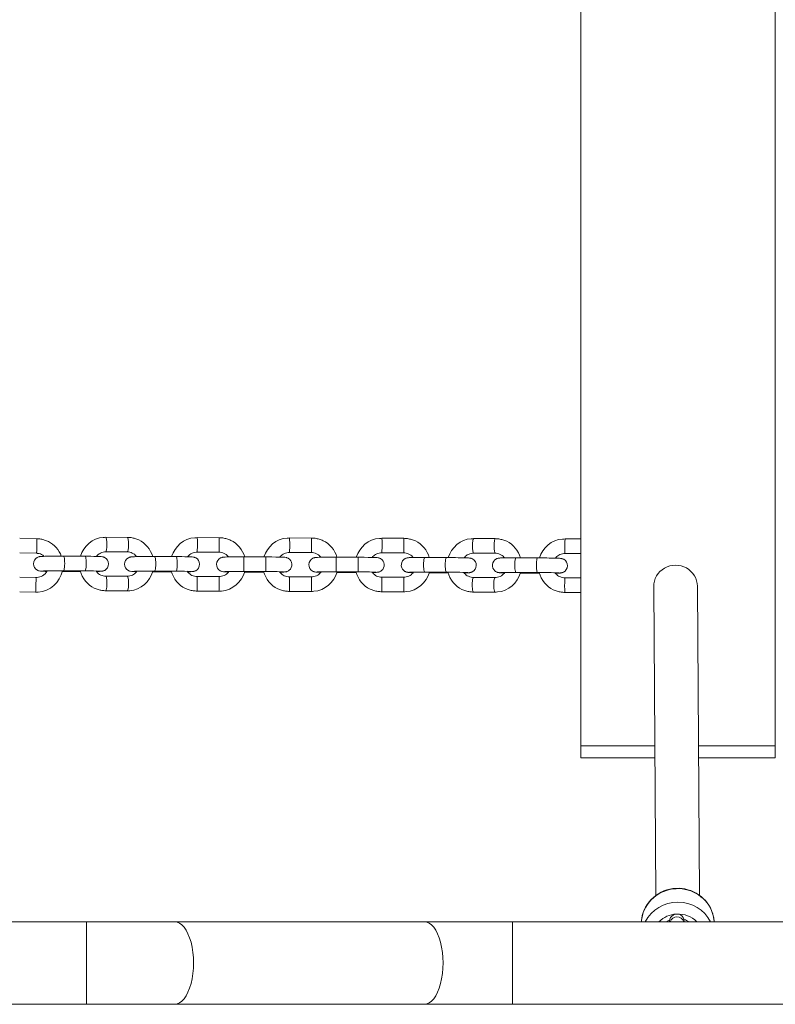
# Model space of a CAD drawing. Units: millimetres. Extents: x 673 to 11781, y 482 to 9360.
# Drawn here: x 7196 to 7507, y 5327 to 5732 of the extents above; entities that cross this region are included whole.
import ezdxf

# ---------------------------------------------------------------- set-up
doc = ezdxf.new("R2010")
doc.units = ezdxf.units.MM
doc.header["$MEASUREMENT"] = 0
for name, color, linetype, lineweight in [('Level 25', 7, 'Continuous', 0), ('Level 26', 7, 'Continuous', 0), ('Level 27', 7, 'Continuous', 0)]:
    doc.layers.add(name, color=color, linetype=linetype, lineweight=lineweight)

msp = doc.modelspace()

# ---------------------------------------------------------------- linework, layer by layer
at = {"layer": 'Level 25', "color": 138, "linetype": 'Continuous', "lineweight": 13}
for p, q in [((7223.2, 5360.59), (6578.38, 5360.59)), ((7223.2, 5360.59), (7223.2, 5326.59)), ((7223.2, 5360.59), (7259.55, 5360.59)), ((7362.22, 5360.59), (7259.55, 5360.59)), ((7398.57, 5360.59), (7362.22, 5360.59)), ((7398.57, 5360.59), (7398.57, 5326.59)), ((8043.38, 5360.59), (7398.57, 5360.59)), ((6578.38, 5326.59), (7223.2, 5326.59)), ((7259.55, 5326.59), (7223.2, 5326.59)), ((7259.55, 5326.59), (7362.22, 5326.59)), ((7362.22, 5326.59), (7398.57, 5326.59)), ((7398.57, 5326.59), (8043.38, 5326.59))]:
    msp.add_line(p, q, dxfattribs=at)
for centre in [(7259.55, 5343.59), (7362.22, 5343.59)]:
    msp.add_ellipse(centre, major_axis=(0, -17), ratio=0.45436, start_param=0, end_param=3.141593, dxfattribs=at)
at = {"layer": 'Level 26', "color": 7, "linetype": 'Continuous', "lineweight": 13}
for p, q in [((7426.63, 6032.96), (7426.63, 5432.96)), ((7506.63, 6032.96), (7506.63, 5432.96)), ((7457.03, 5432.96), (7426.63, 5432.96)), ((7426.63, 5432.96), (7426.63, 5427.96)), ((7506.63, 5432.96), (7475.03, 5432.96)), ((7506.63, 5427.96), (7506.63, 5432.96)), ((7426.63, 5427.96), (7457.07, 5427.96)), ((7475.07, 5427.96), (7506.63, 5427.96))]:
    msp.add_line(p, q, dxfattribs=at)
at = {"layer": 'Level 26', "color": 252, "linetype": 'Continuous', "lineweight": 13}
for p, q in [((7202.84, 5518.17), (7195.76, 5518.35)), ((7240.05, 5518.72), (7231.18, 5518.75)), ((7277.79, 5518.58), (7268.8, 5518.62)), ((7315.78, 5518.45), (7306.79, 5518.48)), ((7353.77, 5518.32), (7344.77, 5518.35)), ((7391.42, 5518.18), (7382.54, 5518.21)), ((7426.63, 5518.05), (7420.15, 5518.08)), ((7195.76, 5512.35), (7202.68, 5512.18)), ((7222.66, 5510.93), (7213.79, 5510.96)), ((7231.16, 5512.75), (7240.03, 5512.72)), ((7260.12, 5510.79), (7251.25, 5510.83)), ((7268.78, 5512.62), (7277.77, 5512.58)), ((7296.97, 5510.66), (7287.97, 5510.69)), ((7306.76, 5512.48), (7315.76, 5512.45)), ((7334.95, 5510.52), (7325.96, 5510.56)), ((7344.75, 5512.35), (7353.75, 5512.32)), ((7371.33, 5510.39), (7362.45, 5510.42)), ((7382.52, 5512.21), (7391.4, 5512.18)), ((7408.82, 5510.25), (7399.94, 5510.29)), ((7420.13, 5512.08), (7426.63, 5512.05)), ((7202.45, 5502.19), (7195.76, 5502.36)), ((7213.27, 5504.67), (7219.95, 5504.65)), ((7213.76, 5504.96), (7222.64, 5504.93)), ((7240.04, 5502.72), (7231.17, 5502.75)), ((7250.44, 5504.54), (7257.41, 5504.51)), ((7251.22, 5504.83), (7260.1, 5504.79)), ((7277.75, 5502.59), (7268.75, 5502.62)), ((7287.95, 5504.69), (7296.95, 5504.66)), ((7288.27, 5504.41), (7296.19, 5504.38)), ((7315.73, 5502.45), (7306.74, 5502.48)), ((7325.94, 5504.56), (7334.93, 5504.52)), ((7326.26, 5504.27), (7334.18, 5504.24)), ((7353.72, 5502.32), (7344.72, 5502.35)), ((7362.42, 5504.42), (7371.3, 5504.39)), ((7365.02, 5504.14), (7372.01, 5504.12)), ((7391.32, 5502.18), (7382.44, 5502.21)), ((7399.92, 5504.29), (7408.8, 5504.25)), ((7402.51, 5504.01), (7409.54, 5503.98)), ((7426.63, 5502.06), (7420.08, 5502.08)), ((7195.76, 5496.36), (7202.3, 5496.19)), ((7231.15, 5496.75), (7240.02, 5496.72)), ((7268.73, 5496.62), (7277.72, 5496.59)), ((7306.71, 5496.48), (7315.71, 5496.45)), ((7344.7, 5496.35), (7353.7, 5496.32)), ((7382.42, 5496.21), (7391.3, 5496.18)), ((7420.06, 5496.08), (7426.63, 5496.06))]:
    msp.add_line(p, q, dxfattribs=at)
at = {"layer": 'Level 26', "color": 253, "linetype": 'Continuous', "lineweight": 13}
for p, q in [((7463.17, 5360.8), (7463.17, 5360.59)), ((7469.17, 5360.59), (7469.17, 5360.84))]:
    msp.add_line(p, q, dxfattribs=at)
at = {"layer": 'Level 26', "color": 252, "linetype": 'Continuous', "lineweight": 13}
for centre, major_axis, ratio, start_param, end_param in [((7202.76, 5515.17), (-0.08, -3), 0.02518, 0.036474, 3.14208), ((7231.17, 5515.75), (-0.01, -3), 0.167755, 0.01816, 3.142137), ((7240.04, 5515.72), (-0.01, -3), 0.167755, 0.01816, 3.141593), ((7268.79, 5515.62), (-0.01, -3), 0.025339, 0.017647, 3.14211), ((7277.78, 5515.58), (-0.01, -3), 0.025339, 0.017647, 3.142095), ((7306.77, 5515.48), (-0.01, -3), 0.025339, 0.017647, 3.14211), ((7315.77, 5515.45), (-0.01, -3), 0.025339, 0.017647, 3.142095), ((7344.76, 5515.35), (-0.01, -3), 0.025339, 0.017647, 3.14211), ((7353.76, 5515.32), (-0.01, -3), 0.025339, 0.017647, 3.142095), ((7202.76, 5515.17), (-0.08, -3), 0.02518, 6.283074, 6.31966), ((7213.77, 5507.96), (-0.01, -3), 0.167755, 6.282909, 9.425255), ((7222.65, 5507.93), (-0.01, -3), 0.167755, 0, 3.141593), ((7240.04, 5515.72), (-0.01, -3), 0.167755, 6.280096, 6.301345), ((7251.24, 5507.83), (-0.01, -3), 0.167755, 6.282909, 9.425255), ((7260.11, 5507.79), (-0.01, -3), 0.167755, 0, 3.141593), ((7287.96, 5507.69), (-0.01, -3), 0.025339, 6.282483, 9.425256), ((7296.96, 5507.66), (-0.01, -3), 0.025339, 0, 3.141593), ((7325.95, 5507.56), (-0.01, -3), 0.025339, 6.282483, 9.425256), ((7334.94, 5507.52), (-0.01, -3), 0.025339, 0, 3.141593), ((7365.03, 5507.14), (0.01, 3), 0.162171, 2.712806, 3.139105), ((7382.43, 5499.21), (0.01, 3), 0.162171, 6.26621, 9.424778), ((7391.31, 5499.18), (0.01, 3), 0.162171, 6.26621, 9.42522), ((7402.52, 5507.01), (0.01, 3), 0.162171, 2.712806, 3.139105), ((7420.07, 5499.08), (0.01, 3), 0.032825, 6.265745, 9.424778)]:
    msp.add_ellipse(centre, major_axis=major_axis, ratio=ratio, start_param=start_param, end_param=end_param, dxfattribs=at)
at = {"layer": 'Level 26', "color": 252, "linetype": 'Continuous', "lineweight": 13, "extrusion": (0, 0, -1)}
for centre, major_axis, ratio, start_param, end_param in [((7382.53, 5515.21), (-0.01, -3), 0.162171, 0.016975, 3.141593), ((7391.41, 5515.18), (-0.01, -3), 0.162171, 0.016975, 3.142144), ((7420.14, 5515.08), (-0.01, -3), 0.032825, 0.017441, 3.141593), ((7362.43, 5507.42), (-0.01, -3), 0.162171, 0, 3.141593), ((7371.32, 5507.39), (-0.01, -3), 0.162171, 6.282089, 9.425265), ((7399.93, 5507.29), (-0.01, -3), 0.162171, 0, 3.141593), ((7408.81, 5507.25), (-0.01, -3), 0.162171, 6.282089, 9.425265), ((7202.37, 5499.19), (0.08, 3), 0.02518, 0, 3.141593), ((7219.96, 5507.65), (0.01, 3), 0.167755, 2.697854, 3.140162), ((7231.16, 5499.75), (0.01, 3), 0.167755, 6.265026, 9.425219), ((7240.03, 5499.72), (0.01, 3), 0.167755, 6.265026, 9.424778), ((7257.42, 5507.51), (0.01, 3), 0.167755, 2.697854, 3.140162), ((7268.74, 5499.62), (0.01, 3), 0.025339, 6.265538, 9.425198), ((7277.73, 5499.59), (0.01, 3), 0.025339, 6.265538, 9.424778), ((7306.73, 5499.48), (0.01, 3), 0.025339, 6.265538, 9.425198), ((7315.72, 5499.45), (0.01, 3), 0.025339, 6.265538, 9.424778), ((7344.71, 5499.35), (0.01, 3), 0.025339, 6.265538, 9.425198), ((7353.71, 5499.32), (0.01, 3), 0.025339, 6.265538, 9.424778)]:
    msp.add_ellipse(centre, major_axis=major_axis, ratio=ratio, start_param=start_param, end_param=end_param, dxfattribs=at)
at = {"layer": 'Level 26', "color": 253, "linetype": 'Continuous', "lineweight": 13}
for centre, major_axis, start_param, end_param in [((7466.52, 5359.67), (15, 0.1), 1.613744, 2.98519), ((7466.52, 5359.67), (15, 0.1), 0.29778, 1.613744), ((7466.17, 5360.82), (3, 0.02), 0, 3.141593), ((7466.56, 5353.09), (11, 0.07), 0.775119, 1.608515), ((7466.52, 5359.67), (15, 0.1), 0.056746, 0.29778), ((7466.52, 5359.67), (15, 0.1), 2.99492, 3.071134), ((7466.52, 5359.67), (15, 0.1), 2.98519, 2.99492), ((7466.56, 5353.09), (11, 0.07), 1.618956, 2.352761), ((7466.18, 5359.68), (3, 0.02), 0.311012, 2.8168)]:
    msp.add_ellipse(centre, major_axis=major_axis, ratio=0.967475, start_param=start_param, end_param=end_param, dxfattribs=at)
at = {"layer": 'Level 26', "color": 253, "linetype": 'Continuous', "lineweight": 13, "extrusion": (0, 0, -1)}
msp.add_ellipse((7466.56, 5354.1), major_axis=(-15, -0.1), ratio=0.967475, start_param=0.470313, end_param=2.684993, dxfattribs=at)
at = {"layer": 'Level 26', "color": 252, "linetype": 'Continuous', "lineweight": 13}
for points, knots in [([(7212.89, 5510.96), (7211.91, 5513.53), (7209.61, 5516.24), (7206.04, 5517.63), (7204.44, 5518.07), (7203.36, 5518.14), (7202.84, 5518.17)], [0, 0, 0, 0, 0.2367884, 0.2854675, 0.3341464, 0.3795452, 0.3795452, 0.3795452, 0.3795452]), ([(7231.18, 5518.75), (7230.88, 5518.71), (7226, 5518.75), (7222.05, 5515.05), (7220.75, 5510.93)], [0, 0, 0, 0, 0.0299663, 0.4069564, 0.4069564, 0.4069564, 0.4069564]), ([(7250.48, 5510.83), (7249.58, 5513.75), (7247.09, 5516.84), (7243.21, 5518.25), (7241.62, 5518.65), (7240.56, 5518.7), (7240.05, 5518.72)], [0, 0, 0, 0, 0.2649148, 0.3136166, 0.3622834, 0.4069285, 0.4069285, 0.4069285, 0.4069285]), ([(7268.8, 5518.62), (7268.5, 5518.57), (7263.57, 5518.63), (7259.57, 5514.92), (7258.25, 5510.8)], [0, 0, 0, 0, 0.0298929, 0.4071294, 0.4071294, 0.4071294, 0.4071294]), ([(7288.32, 5510.69), (7287.42, 5513.61), (7284.91, 5516.69), (7281.01, 5518.11), (7279.4, 5518.51), (7278.32, 5518.56), (7277.79, 5518.58)], [0, 0, 0, 0, 0.2642913, 0.3129646, 0.3616371, 0.4070454, 0.4070454, 0.4070454, 0.4070454]), ([(7306.79, 5518.48), (7306.48, 5518.44), (7301.56, 5518.49), (7297.56, 5514.78), (7296.24, 5510.66)], [0, 0, 0, 0, 0.0298929, 0.4072552, 0.4072552, 0.4072552, 0.4072552]), ([(7326.3, 5510.55), (7325.41, 5513.48), (7322.89, 5516.56), (7319, 5517.97), (7317.39, 5518.38), (7316.31, 5518.43), (7315.78, 5518.45)], [0, 0, 0, 0, 0.2642913, 0.3129646, 0.3616371, 0.4070454, 0.4070454, 0.4070454, 0.4070454]), ([(7344.77, 5518.35), (7344.47, 5518.3), (7339.55, 5518.36), (7335.55, 5514.65), (7334.23, 5510.53)], [0, 0, 0, 0, 0.0298929, 0.4072552, 0.4072552, 0.4072552, 0.4072552]), ([(7364.29, 5510.41), (7363.4, 5513.34), (7360.88, 5516.43), (7356.99, 5517.84), (7355.38, 5518.24), (7354.29, 5518.29), (7353.77, 5518.32)], [0, 0, 0, 0, 0.2644539, 0.3131272, 0.3617997, 0.407208, 0.407208, 0.407208, 0.407208]), ([(7382.54, 5518.21), (7382.24, 5518.17), (7377.35, 5518.22), (7373.38, 5514.51), (7372.07, 5510.39)], [0, 0, 0, 0, 0.0299586, 0.4074681, 0.4074681, 0.4074681, 0.4074681]), ([(7401.83, 5510.28), (7400.95, 5513.21), (7398.46, 5516.3), (7394.59, 5517.71), (7393, 5518.11), (7391.93, 5518.16), (7391.42, 5518.18)], [0, 0, 0, 0, 0.2650947, 0.31375, 0.3623778, 0.4070315, 0.4070315, 0.4070315, 0.4070315]), ([(7420.15, 5518.08), (7419.84, 5518.03), (7414.92, 5518.09), (7410.91, 5514.38), (7409.59, 5510.25)], [0, 0, 0, 0, 0.0298935, 0.4074947, 0.4074947, 0.4074947, 0.4074947]), ([(7213.79, 5510.96), (7213.55, 5510.96), (7209.85, 5510.97), (7205.73, 5510.93), (7204.45, 5510.85), (7204.12, 5510.82), (7203.85, 5510.78), (7203.5, 5510.67), (7200.95, 5509.76), (7200.94, 5505.91), (7203.48, 5504.98), (7204.28, 5504.78), (7204.79, 5504.78), (7206.02, 5504.74), (7206.91, 5504.72)], [0, 0, 0, 0, 0.0231011, 0.3336784, 0.3809728, 0.3991624, 0.4136699, 0.4256857, 0.442076, 0.6413523, 0.6556147, 0.6675074, 0.7454053, 0.8559841, 0.8559841, 0.8559841, 0.8559841]), ([(7202.68, 5512.18), (7202.84, 5512.17), (7203.37, 5512.14), (7204.27, 5511.92), (7205.19, 5511.47), (7205.7, 5511.08), (7205.89, 5510.91)], [0, 0, 0, 0, 0.0299259, 0.1020254, 0.1742382, 0.2244435, 0.2244435, 0.2244435, 0.2244435]), ([(7227.32, 5504.69), (7228.28, 5504.71), (7229.1, 5504.73), (7229.58, 5504.78), (7229.89, 5504.83), (7230.24, 5504.94), (7232.79, 5505.84), (7232.78, 5509.71), (7230.27, 5510.62), (7229.96, 5510.72), (7229.41, 5510.81), (7228.67, 5510.85), (7226.37, 5510.91), (7223.77, 5510.92), (7222.98, 5510.93), (7222.66, 5510.93)], [0, 0, 0, 0, 0.1456268, 0.1657001, 0.18171, 0.1949701, 0.2130579, 0.4329714, 0.4487108, 0.4618352, 0.472685, 0.5478002, 0.7467319, 0.7955526, 0.828761, 0.828761, 0.828761, 0.828761]), ([(7227.34, 5510.88), (7227.67, 5511.32), (7228.36, 5511.96), (7229.54, 5512.51), (7230.43, 5512.73), (7230.98, 5512.75), (7231.16, 5512.75)], [0, 0, 0, 0, 0.1076134, 0.1798219, 0.2523469, 0.2874966, 0.2874966, 0.2874966, 0.2874966]), ([(7251.25, 5510.83), (7251.01, 5510.83), (7247.31, 5510.84), (7243.2, 5510.79), (7241.91, 5510.72), (7241.59, 5510.69), (7241.31, 5510.64), (7240.96, 5510.54), (7238.42, 5509.62), (7238.4, 5505.78), (7240.94, 5504.84), (7241.74, 5504.64), (7242.2, 5504.64), (7243.21, 5504.61), (7243.86, 5504.6)], [0, 0, 0, 0, 0.0231011, 0.3336784, 0.3809728, 0.3991624, 0.4136699, 0.4256857, 0.442076, 0.6413523, 0.6556147, 0.6675074, 0.7454053, 0.83423, 0.83423, 0.83423, 0.83423]), ([(7240.03, 5512.72), (7240.18, 5512.71), (7240.7, 5512.7), (7241.58, 5512.49), (7242.79, 5511.94), (7243.51, 5511.26), (7243.88, 5510.78)], [0, 0, 0, 0, 0.0298775, 0.1025075, 0.1751278, 0.2895922, 0.2895922, 0.2895922, 0.2895922]), ([(7264.82, 5504.55), (7265.76, 5504.57), (7266.57, 5504.6), (7267.04, 5504.65), (7267.35, 5504.69), (7267.7, 5504.8), (7270.25, 5505.71), (7270.24, 5509.57), (7267.73, 5510.48), (7267.42, 5510.59), (7266.88, 5510.68), (7266.13, 5510.72), (7263.83, 5510.77), (7261.23, 5510.79), (7260.44, 5510.79), (7260.12, 5510.79)], [0, 0, 0, 0, 0.143709, 0.1637822, 0.1797921, 0.1930523, 0.2111401, 0.4310536, 0.446793, 0.4599174, 0.4707672, 0.5458823, 0.7448141, 0.7936348, 0.8268431, 0.8268431, 0.8268431, 0.8268431]), ([(7264.86, 5510.74), (7265.22, 5511.2), (7265.94, 5511.85), (7267.18, 5512.4), (7268.08, 5512.6), (7268.62, 5512.61), (7268.78, 5512.62)], [0, 0, 0, 0, 0.1108258, 0.1831084, 0.2553902, 0.286272, 0.286272, 0.286272, 0.286272]), ([(7287.97, 5510.69), (7284.19, 5510.7), (7280.57, 5510.67), (7279.56, 5510.58), (7279.21, 5510.54), (7278.88, 5510.44), (7276.34, 5509.59), (7276.22, 5505.77), (7278.71, 5504.76), (7279.54, 5504.54), (7279.99, 5504.53), (7280.96, 5504.5), (7281.68, 5504.48)], [0, 0, 0, 0, 0.3356322, 0.3630402, 0.3768461, 0.3889869, 0.4050151, 0.6031125, 0.6178145, 0.6300892, 0.6996971, 0.7968857, 0.7968857, 0.7968857, 0.7968857]), ([(7277.77, 5512.58), (7277.93, 5512.58), (7278.46, 5512.56), (7279.36, 5512.36), (7280.59, 5511.8), (7281.33, 5511.13), (7281.69, 5510.66)], [0, 0, 0, 0, 0.029924, 0.102061, 0.174317, 0.2877488, 0.2877488, 0.2877488, 0.2877488]), ([(7302.82, 5504.41), (7303.69, 5504.42), (7304.51, 5504.45), (7304.96, 5504.49), (7305.3, 5504.53), (7305.67, 5504.62), (7306.12, 5504.81), (7308.27, 5506.08), (7308.01, 5509.39), (7305.81, 5510.31), (7304.97, 5510.53), (7304.21, 5510.54), (7301.41, 5510.64), (7298.2, 5510.65), (7297.35, 5510.66), (7296.97, 5510.66)], [0, 0, 0, 0, 0.1215211, 0.1494241, 0.1634793, 0.1758393, 0.192157, 0.2124868, 0.3938319, 0.4087994, 0.4212958, 0.4921608, 0.7175045, 0.7624505, 0.7978868, 0.7978868, 0.7978868, 0.7978868]), ([(7302.83, 5510.59), (7303.19, 5511.05), (7303.92, 5511.71), (7305.17, 5512.26), (7306.06, 5512.46), (7306.6, 5512.48), (7306.76, 5512.48)], [0, 0, 0, 0, 0.1123898, 0.1846725, 0.2569542, 0.2878361, 0.2878361, 0.2878361, 0.2878361]), ([(7325.96, 5510.56), (7322.17, 5510.57), (7318.56, 5510.54), (7317.54, 5510.45), (7317.2, 5510.4), (7316.87, 5510.31), (7314.32, 5509.45), (7314.21, 5505.64), (7316.7, 5504.62), (7317.53, 5504.4), (7317.98, 5504.39), (7318.95, 5504.36), (7319.66, 5504.35)], [0, 0, 0, 0, 0.3356322, 0.3630402, 0.3768461, 0.3889869, 0.4050151, 0.6031125, 0.6178145, 0.6300892, 0.6996971, 0.7968857, 0.7968857, 0.7968857, 0.7968857]), ([(7315.76, 5512.45), (7315.92, 5512.44), (7316.45, 5512.43), (7317.35, 5512.22), (7318.58, 5511.67), (7319.31, 5511), (7319.68, 5510.53)], [0, 0, 0, 0, 0.029924, 0.102061, 0.174317, 0.2877488, 0.2877488, 0.2877488, 0.2877488]), ([(7340.81, 5504.27), (7341.68, 5504.29), (7342.5, 5504.31), (7342.94, 5504.35), (7343.28, 5504.4), (7343.66, 5504.49), (7344.11, 5504.68), (7346.26, 5505.94), (7346, 5509.25), (7343.8, 5510.17), (7342.95, 5510.4), (7342.2, 5510.41), (7339.4, 5510.51), (7336.19, 5510.52), (7335.33, 5510.52), (7334.95, 5510.52)], [0, 0, 0, 0, 0.1215211, 0.1494241, 0.1634793, 0.1758393, 0.192157, 0.2124868, 0.3938319, 0.4087994, 0.4212958, 0.4921608, 0.7175045, 0.7624505, 0.7978868, 0.7978868, 0.7978868, 0.7978868]), ([(7340.82, 5510.45), (7341.18, 5510.92), (7341.9, 5511.58), (7343.15, 5512.13), (7344.05, 5512.33), (7344.59, 5512.34), (7344.75, 5512.35)], [0, 0, 0, 0, 0.1123898, 0.1846725, 0.2569542, 0.2878361, 0.2878361, 0.2878361, 0.2878361]), ([(7362.45, 5510.42), (7362.2, 5510.42), (7361.48, 5510.42), (7360.33, 5510.42), (7358.65, 5510.42), (7357.26, 5510.4), (7356.27, 5510.38), (7355.8, 5510.36), (7355.47, 5510.34), (7354.98, 5510.25), (7352.54, 5509.41), (7352.14, 5506.03), (7354.26, 5504.71), (7354.65, 5504.52), (7355, 5504.41), (7355.25, 5504.36), (7355.45, 5504.33), (7355.67, 5504.31), (7355.89, 5504.3), (7356.07, 5504.29), (7356.13, 5504.28)], [0, 0, 0, 0, 0.034697, 0.10091, 0.167253, 0.300576, 0.368143, 0.438042, 0.479644, 0.516244, 0.540607, 0.81365, 0.838888, 0.860782, 0.878972, 0.893638, 0.909193, 0.935632, 0.981122, 1, 1, 1, 1]), ([(7353.75, 5512.32), (7353.9, 5512.31), (7354.44, 5512.29), (7355.34, 5512.09), (7356.56, 5511.53), (7357.29, 5510.87), (7357.66, 5510.41)], [0, 0, 0, 0, 0.029924, 0.102061, 0.174317, 0.286606, 0.286606, 0.286606, 0.286606]), ([(7378.62, 5504.12), (7379.19, 5504.13), (7379.96, 5504.14), (7380.54, 5504.17), (7380.84, 5504.19), (7381.16, 5504.24), (7381.49, 5504.33), (7384.04, 5505.19), (7384.14, 5509.01), (7381.65, 5510.02), (7380.83, 5510.23), (7380.01, 5510.26), (7376.5, 5510.37), (7372.64, 5510.38), (7371.75, 5510.39), (7371.33, 5510.39)], [0, 0, 0, 0, 0.0773414, 0.1237968, 0.1514455, 0.1641697, 0.1757704, 0.1919625, 0.3902018, 0.404753, 0.4168423, 0.4847317, 0.7497805, 0.7938158, 0.8326709, 0.8326709, 0.8326709, 0.8326709]), ([(7378.64, 5510.3), (7379, 5510.76), (7379.71, 5511.42), (7380.9, 5511.98), (7381.8, 5512.19), (7382.34, 5512.21), (7382.52, 5512.21)], [0, 0, 0, 0, 0.1114843, 0.1834095, 0.2556518, 0.2902832, 0.2902832, 0.2902832, 0.2902832]), ([(7399.94, 5510.29), (7399.69, 5510.29), (7398.98, 5510.29), (7397.83, 5510.29), (7396.14, 5510.28), (7394.75, 5510.27), (7393.77, 5510.25), (7393.3, 5510.22), (7392.96, 5510.2), (7392.48, 5510.11), (7390.04, 5509.28), (7389.64, 5505.89), (7391.76, 5504.58), (7392.15, 5504.38), (7392.5, 5504.28), (7392.75, 5504.23), (7392.95, 5504.2), (7393.17, 5504.18), (7393.39, 5504.16), (7393.57, 5504.15), (7393.62, 5504.15)], [0, 0, 0, 0, 0.034697, 0.10091, 0.167253, 0.300576, 0.368143, 0.438042, 0.479644, 0.516244, 0.540607, 0.81365, 0.838888, 0.860782, 0.878972, 0.893638, 0.909193, 0.935632, 0.981122, 1, 1, 1, 1]), ([(7391.4, 5512.18), (7391.55, 5512.18), (7392.07, 5512.16), (7392.94, 5511.95), (7394.16, 5511.4), (7394.87, 5510.74), (7395.22, 5510.27)], [0, 0, 0, 0, 0.0298788, 0.1024989, 0.1752338, 0.28791, 0.28791, 0.28791, 0.28791]), ([(7416.18, 5503.99), (7416.72, 5504), (7417.47, 5504.01), (7418.04, 5504.04), (7418.34, 5504.06), (7418.66, 5504.1), (7418.99, 5504.2), (7421.54, 5505.05), (7421.64, 5508.88), (7419.15, 5509.88), (7418.32, 5510.1), (7417.5, 5510.12), (7413.99, 5510.23), (7410.14, 5510.25), (7409.25, 5510.25), (7408.82, 5510.25)], [0, 0, 0, 0, 0.0747227, 0.1211781, 0.1488268, 0.161551, 0.1731517, 0.1893438, 0.3875831, 0.4021343, 0.4142237, 0.482113, 0.7471618, 0.7911971, 0.8300523, 0.8300523, 0.8300523, 0.8300523]), ([(7416.18, 5510.16), (7416.55, 5510.63), (7417.28, 5511.3), (7418.52, 5511.86), (7419.43, 5512.06), (7419.96, 5512.07), (7420.13, 5512.08)], [0, 0, 0, 0, 0.114236, 0.1864624, 0.2587019, 0.2896161, 0.2896161, 0.2896161, 0.2896161]), ([(7202.3, 5496.19), (7202.6, 5496.23), (7207.95, 5496.05), (7212.31, 5500.35), (7213.34, 5504.96)], [0, 0, 0, 0, 0.0298905, 0.4430768, 0.4430768, 0.4430768, 0.4430768]), ([(7207.02, 5504.93), (7206.59, 5504.07), (7205.66, 5503.04), (7204.05, 5502.38), (7203.15, 5502.19), (7202.61, 5502.19), (7202.45, 5502.19)], [0, 0, 0, 0, 0.1830689, 0.2553606, 0.327635, 0.3586383, 0.3586383, 0.3586383, 0.3586383]), ([(7204.85, 5504.86), (7204.84, 5504.86), (7205.19, 5504.9), (7208.16, 5504.96), (7211.98, 5504.96), (7213.06, 5504.96), (7213.65, 5504.96), (7213.76, 5504.96)], [0, 0, 0, 0, 0.026947, 0.738645, 0.8546, 0.970658, 1, 1, 1, 1]), ([(7220.63, 5504.94), (7221.48, 5501.89), (7224.02, 5498.67), (7227.98, 5497.22), (7229.57, 5496.82), (7230.64, 5496.78), (7231.15, 5496.75)], [0, 0, 0, 0, 0.2736491, 0.3223508, 0.3710176, 0.4156628, 0.4156628, 0.4156628, 0.4156628]), ([(7222.64, 5504.93), (7225.21, 5504.92), (7227.84, 5504.88), (7228.81, 5504.83), (7228.86, 5504.82), (7228.88, 5504.82)], [0, 0, 0, 0, 0.814158, 0.927733, 1, 1, 1, 1]), ([(7231.17, 5502.75), (7231.02, 5502.76), (7230.5, 5502.78), (7229.62, 5502.98), (7228.34, 5503.57), (7227.57, 5504.32), (7227.18, 5504.88)], [0, 0, 0, 0, 0.0298775, 0.1025075, 0.1751278, 0.3045823, 0.3045823, 0.3045823, 0.3045823]), ([(7240.02, 5496.72), (7240.32, 5496.77), (7245.31, 5496.72), (7249.32, 5500.58), (7250.53, 5504.83)], [0, 0, 0, 0, 0.0299663, 0.4157649, 0.4157649, 0.4157649, 0.4157649]), ([(7244, 5504.78), (7243.64, 5504.26), (7242.91, 5503.54), (7241.66, 5502.96), (7240.77, 5502.74), (7240.22, 5502.73), (7240.04, 5502.72)], [0, 0, 0, 0, 0.1226286, 0.194837, 0.267362, 0.3025117, 0.3025117, 0.3025117, 0.3025117]), ([(7242.31, 5504.73), (7242.3, 5504.73), (7242.65, 5504.77), (7245.62, 5504.82), (7249.44, 5504.83), (7250.52, 5504.83), (7251.11, 5504.83), (7251.22, 5504.83)], [0, 0, 0, 0, 0.026947, 0.738645, 0.8546, 0.970658, 1, 1, 1, 1]), ([(7258.12, 5504.8), (7258.97, 5501.76), (7261.52, 5498.54), (7265.51, 5497.1), (7267.12, 5496.69), (7268.2, 5496.64), (7268.73, 5496.62)], [0, 0, 0, 0, 0.2729121, 0.3215853, 0.3702578, 0.4156661, 0.4156661, 0.4156661, 0.4156661]), ([(7260.1, 5504.79), (7262.67, 5504.78), (7265.3, 5504.75), (7266.28, 5504.69), (7266.32, 5504.69), (7266.34, 5504.69)], [0, 0, 0, 0, 0.814158, 0.927733, 1, 1, 1, 1]), ([(7268.75, 5502.62), (7268.59, 5502.62), (7268.06, 5502.64), (7267.16, 5502.84), (7265.85, 5503.44), (7265.07, 5504.19), (7264.68, 5504.75)], [0, 0, 0, 0, 0.029924, 0.102061, 0.174317, 0.3038327, 0.3038327, 0.3038327, 0.3038327]), ([(7277.72, 5496.59), (7278.03, 5496.63), (7283.05, 5496.58), (7287.12, 5500.44), (7288.36, 5504.69)], [0, 0, 0, 0, 0.0298929, 0.4158271, 0.4158271, 0.4158271, 0.4158271]), ([(7281.81, 5504.66), (7281.43, 5504.12), (7280.66, 5503.39), (7279.34, 5502.81), (7278.45, 5502.61), (7277.91, 5502.59), (7277.75, 5502.59)], [0, 0, 0, 0, 0.1268117, 0.1990944, 0.2713761, 0.302258, 0.302258, 0.302258, 0.302258]), ([(7280.16, 5504.61), (7280.16, 5504.61), (7280.78, 5504.66), (7283.81, 5504.7), (7287.11, 5504.69), (7287.77, 5504.69), (7287.95, 5504.69)], [0, 0, 0, 0, 0.107506, 0.82324, 0.950964, 1, 1, 1, 1]), ([(7296.11, 5504.66), (7296.95, 5501.63), (7299.51, 5498.41), (7303.5, 5496.96), (7305.11, 5496.56), (7306.19, 5496.51), (7306.71, 5496.48)], [0, 0, 0, 0, 0.2727881, 0.3214613, 0.3701338, 0.4155421, 0.4155421, 0.4155421, 0.4155421]), ([(7296.95, 5504.66), (7300.35, 5504.65), (7303.86, 5504.58), (7304.33, 5504.53), (7304.33, 5504.53)], [0, 0, 0, 0, 0.952659, 1, 1, 1, 1]), ([(7306.74, 5502.48), (7306.58, 5502.49), (7306.05, 5502.51), (7305.15, 5502.71), (7303.84, 5503.3), (7303.07, 5504.04), (7302.68, 5504.59)], [0, 0, 0, 0, 0.029924, 0.102061, 0.174317, 0.3024806, 0.3024806, 0.3024806, 0.3024806]), ([(7315.71, 5496.45), (7316.01, 5496.5), (7321.04, 5496.44), (7325.11, 5500.31), (7326.34, 5504.55)], [0, 0, 0, 0, 0.0298929, 0.4158271, 0.4158271, 0.4158271, 0.4158271]), ([(7319.8, 5504.53), (7319.42, 5503.99), (7318.65, 5503.25), (7317.33, 5502.67), (7316.43, 5502.47), (7315.89, 5502.46), (7315.73, 5502.45)], [0, 0, 0, 0, 0.1268117, 0.1990944, 0.2713761, 0.302258, 0.302258, 0.302258, 0.302258]), ([(7318.15, 5504.48), (7318.15, 5504.48), (7318.76, 5504.52), (7321.79, 5504.56), (7325.1, 5504.56), (7325.75, 5504.56), (7325.94, 5504.56)], [0, 0, 0, 0, 0.107506, 0.82324, 0.950964, 1, 1, 1, 1]), ([(7334.1, 5504.53), (7334.94, 5501.49), (7337.5, 5498.27), (7341.49, 5496.83), (7343.1, 5496.42), (7344.18, 5496.37), (7344.7, 5496.35)], [0, 0, 0, 0, 0.2727881, 0.3214613, 0.3701338, 0.4155421, 0.4155421, 0.4155421, 0.4155421]), ([(7334.93, 5504.52), (7338.34, 5504.52), (7341.85, 5504.45), (7342.32, 5504.4), (7342.31, 5504.4)], [0, 0, 0, 0, 0.952659, 1, 1, 1, 1]), ([(7344.72, 5502.35), (7344.57, 5502.35), (7344.03, 5502.37), (7343.14, 5502.57), (7341.83, 5503.17), (7341.06, 5503.91), (7340.67, 5504.46)], [0, 0, 0, 0, 0.029924, 0.102061, 0.174317, 0.3024806, 0.3024806, 0.3024806, 0.3024806]), ([(7353.7, 5496.32), (7354, 5496.36), (7359.03, 5496.31), (7363.09, 5500.17), (7364.33, 5504.41)], [0, 0, 0, 0, 0.0298929, 0.4156636, 0.4156636, 0.4156636, 0.4156636]), ([(7357.8, 5504.41), (7357.41, 5503.86), (7356.64, 5503.12), (7355.32, 5502.54), (7354.42, 5502.34), (7353.88, 5502.32), (7353.72, 5502.32)], [0, 0, 0, 0, 0.1279919, 0.2002746, 0.2725563, 0.3034382, 0.3034382, 0.3034382, 0.3034382]), ([(7356.12, 5504.37), (7356.15, 5504.37), (7357.14, 5504.41), (7359.99, 5504.43), (7362.34, 5504.42), (7362.42, 5504.42)], [0, 0, 0, 0, 0.263645, 0.972552, 1, 1, 1, 1]), ([(7371.3, 5504.39), (7375.16, 5504.38), (7379.64, 5504.3), (7380.19, 5504.24), (7380.19, 5504.24)], [0, 0, 0, 0, 0.953509, 1, 1, 1, 1]), ([(7371.93, 5504.39), (7372.77, 5501.35), (7375.29, 5498.13), (7379.25, 5496.68), (7380.84, 5496.29), (7381.91, 5496.24), (7382.42, 5496.21)], [0, 0, 0, 0, 0.273282, 0.3219373, 0.3705651, 0.4152188, 0.4152188, 0.4152188, 0.4152188]), ([(7382.44, 5502.21), (7382.29, 5502.22), (7381.77, 5502.24), (7380.9, 5502.44), (7379.61, 5503.02), (7378.87, 5503.76), (7378.49, 5504.3)], [0, 0, 0, 0, 0.0298788, 0.1024989, 0.1752338, 0.302023, 0.302023, 0.302023, 0.302023]), ([(7391.3, 5496.18), (7391.6, 5496.23), (7396.59, 5496.18), (7400.61, 5500.04), (7401.85, 5504.28)], [0, 0, 0, 0, 0.0299586, 0.4156747, 0.4156747, 0.4156747, 0.4156747]), ([(7395.32, 5504.27), (7394.94, 5503.74), (7394.19, 5503), (7392.94, 5502.42), (7392.04, 5502.2), (7391.5, 5502.19), (7391.32, 5502.18)], [0, 0, 0, 0, 0.1251938, 0.1971191, 0.2693613, 0.3039927, 0.3039927, 0.3039927, 0.3039927]), ([(7393.61, 5504.23), (7393.64, 5504.24), (7394.64, 5504.28), (7397.49, 5504.3), (7399.84, 5504.29), (7399.92, 5504.29)], [0, 0, 0, 0, 0.263645, 0.972552, 1, 1, 1, 1]), ([(7408.8, 5504.25), (7412.65, 5504.25), (7417.13, 5504.16), (7417.69, 5504.1), (7417.69, 5504.1)], [0, 0, 0, 0, 0.953509, 1, 1, 1, 1]), ([(7409.46, 5504.25), (7410.31, 5501.22), (7412.86, 5498), (7416.84, 5496.56), (7418.45, 5496.15), (7419.54, 5496.1), (7420.06, 5496.08)], [0, 0, 0, 0, 0.2726381, 0.3213036, 0.3699687, 0.4153566, 0.4153566, 0.4153566, 0.4153566]), ([(7420.08, 5502.08), (7419.92, 5502.09), (7419.39, 5502.1), (7418.5, 5502.31), (7417.19, 5502.89), (7416.43, 5503.62), (7416.05, 5504.17)], [0, 0, 0, 0, 0.0299228, 0.1020701, 0.1743519, 0.3007744, 0.3007744, 0.3007744, 0.3007744])]:
    msp.add_open_spline(points, degree=3, knots=knots, dxfattribs=at)
for points in [[(7219.95, 5504.65), (7220.2, 5504.65), (7220.46, 5504.65), (7220.72, 5504.64)], [(7257.41, 5504.51), (7257.67, 5504.51), (7257.94, 5504.51), (7258.21, 5504.51)], [(7356.13, 5504.28), (7356.49, 5504.27), (7357.01, 5504.25), (7357.67, 5504.23)], [(7364.25, 5504.14), (7364.51, 5504.14), (7364.76, 5504.14), (7365.02, 5504.14)], [(7393.62, 5504.15), (7393.99, 5504.13), (7394.53, 5504.11), (7395.19, 5504.1)], [(7401.77, 5504.01), (7402.02, 5504.01), (7402.27, 5504.01), (7402.51, 5504.01)]]:
    msp.add_open_spline(points, degree=3, dxfattribs=at)
at = {"layer": 'Level 26', "color": 253, "linetype": 'Continuous', "lineweight": 13}
for points in [[(7465.78, 5374.29), (7458.86, 5374.1), (7452.58, 5368.6), (7451.68, 5361.83)], [(7480.84, 5364.02), (7478.97, 5370.3), (7472.41, 5374.73), (7465.78, 5374.29)], [(7451.68, 5361.83), (7451.62, 5361.42), (7451.58, 5361), (7451.55, 5360.59)]]:
    msp.add_open_spline(points, degree=3, dxfattribs=at)
msp.add_open_spline([(7481.48, 5360.59), (7481.46, 5360.96), (7481.37, 5361.96), (7481.12, 5363.1), (7480.89, 5363.87), (7480.84, 5364.02)], degree=3, knots=[0, 0, 0, 0, 0.2633049, 0.7217465, 0.837551, 0.837551, 0.837551, 0.837551], dxfattribs=at)
at = {"layer": 'Level 27', "color": 7, "linetype": 'Continuous', "lineweight": 13}
for p, q in [((7456.6, 5498.48), (7457.44, 5371.31)), ((7475.44, 5371.43), (7474.6, 5498.6))]:
    msp.add_line(p, q, dxfattribs=at)
at = {"layer": 'Level 27', "color": 7, "linetype": 'Continuous', "lineweight": 13, "extrusion": (0, 0, -1)}
for centre, start_param, end_param in [((7465.6, 5498.54), 0, 3.141593), ((7466.56, 5353.09), 1.044633, 1.192951), ((7466.56, 5353.09), 1.86276, 2.110671)]:
    msp.add_ellipse(centre, major_axis=(-9, -0.06), ratio=0.967476, start_param=start_param, end_param=end_param, dxfattribs=at)

doc.saveas('drawing.dxf')
